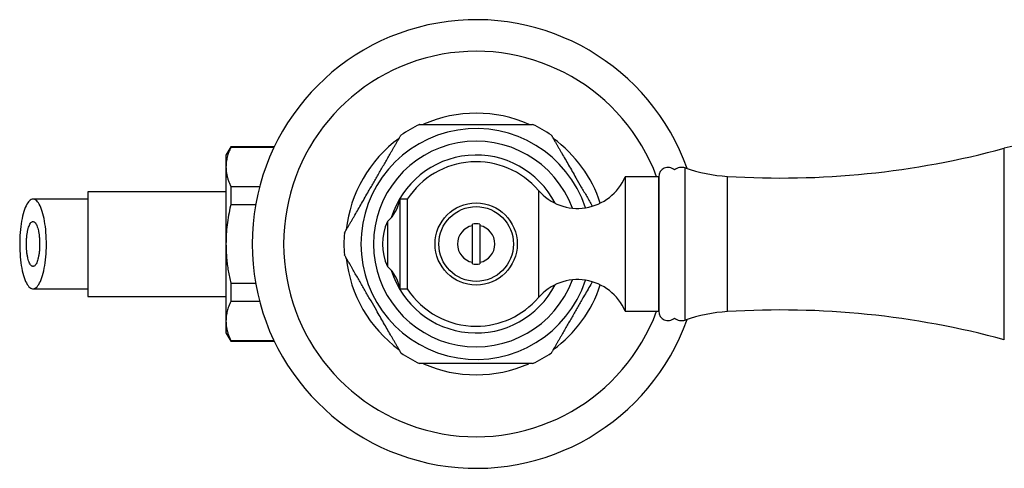
# Model space of a CAD drawing. Units: millimetres. Extents: x 40 to 838, y 51 to 1148.
# Drawn here: x 334 to 466, y 236 to 296 of the extents above; entities that cross this region are included whole.
import ezdxf

# ---------------------------------------------------------------- set-up
doc = ezdxf.new("R2010")
doc.units = ezdxf.units.MM
doc.header["$LTSCALE"] = 4

msp = doc.modelspace()

# ---------------------------------------------------------------- linework, layer by layer
at = {"color": 7, "linetype": 'Continuous', "lineweight": 25}
for p, q in [((362.437, 279.024), (361.802, 277.924)), ((368.264, 279.024), (362.437, 279.024)), ((362.437, 279.024), (362.437, 278.947)), ((368.227, 278.947), (362.437, 278.947)), ((361.802, 277.924), (361.802, 276.33)), ((361.802, 276.33), (361.802, 266.024)), ((419.746, 275.024), (415.246, 275.024)), ((415.246, 275.024), (415.246, 257.024)), ((419.746, 275.024), (419.746, 257.024)), ((419.746, 257.024), (419.746, 275.024)), ((361.802, 273.024), (343.302, 273.024)), ((343.302, 273.024), (343.302, 259.024)), ((362.437, 273.713), (362.437, 271.258)), ((362.437, 273.713), (366.304, 273.713)), ((386.082, 272.024), (385.082, 272.024)), ((385.082, 272.024), (385.082, 260.024)), ((386.082, 272.024), (386.082, 260.024)), ((365.762, 271.258), (362.437, 271.258)), ((383.434, 269.024), (383.434, 263.024)), ((394.802, 263.575), (394.802, 268.474)), ((395.802, 268.474), (395.802, 263.575)), ((361.802, 266.024), (361.802, 255.719)), ((394.802, 263.36), (394.802, 263.575)), ((362.437, 260.791), (365.762, 260.791)), ((362.437, 260.791), (362.437, 258.336)), ((385.082, 260.024), (386.082, 260.024)), ((343.302, 259.024), (361.802, 259.024)), ((366.304, 258.336), (362.437, 258.336)), ((415.246, 257.024), (419.746, 257.024)), ((361.802, 255.719), (361.802, 254.124)), ((361.802, 254.124), (362.437, 253.024)), ((362.437, 253.102), (368.227, 253.102)), ((362.437, 253.102), (362.437, 253.024)), ((362.437, 253.024), (368.264, 253.024))]:
    msp.add_line(p, q, dxfattribs=at)
at = {"color": 8, "linetype": 'Continuous', "lineweight": 25}
for p, q in [((466.026, 253.217), (466.026, 278.832)), ((423.29, 255.856), (423.29, 276.193)), ((428.956, 256.984), (428.956, 275.065)), ((403.646, 273.191), (403.646, 258.858))]:
    msp.add_line(p, q, dxfattribs=at)
at = {"color": 7, "linetype": 'Continuous', "lineweight": 25, "flags": 128}
msp.add_lwpolyline([(335.966, 272.024), (335.843, 272.01), (335.72, 271.967), (335.599, 271.896), (335.479, 271.797), (335.361, 271.67), (335.247, 271.517), (335.135, 271.337), (335.028, 271.132), (334.925, 270.903), (334.828, 270.65), (334.735, 270.376), (334.649, 270.08), (334.569, 269.765), (334.495, 269.433), (334.428, 269.084), (334.369, 268.721), (334.318, 268.344), (334.274, 267.957), (334.238, 267.561), (334.211, 267.157), (334.192, 266.748), (334.181, 266.335), (334.179, 265.921), (334.185, 265.507), (334.2, 265.096), (334.223, 264.689), (334.255, 264.289), (334.295, 263.897), (334.342, 263.515), (334.398, 263.145), (334.461, 262.789), (334.531, 262.448), (334.608, 262.124), (334.691, 261.819), (334.781, 261.533), (334.876, 261.27), (334.976, 261.028), (335.081, 260.811), (335.191, 260.619), (335.304, 260.452), (335.42, 260.312), (335.538, 260.199), (335.659, 260.114), (335.781, 260.057), (335.905, 260.028), (336.028, 260.028), (336.151, 260.057), (336.273, 260.114), (336.394, 260.199), (336.513, 260.312), (336.629, 260.452), (336.742, 260.619), (336.851, 260.811), (336.956, 261.028), (337.057, 261.27), (337.152, 261.533), (337.241, 261.819), (337.325, 262.124), (337.402, 262.448), (337.472, 262.789), (337.535, 263.145), (337.59, 263.515), (337.638, 263.897), (337.678, 264.289), (337.709, 264.689), (337.732, 265.096), (337.747, 265.507), (337.754, 265.921), (337.752, 266.335), (337.741, 266.748), (337.722, 267.157), (337.694, 267.561), (337.659, 267.957), (337.615, 268.344), (337.563, 268.721), (337.504, 269.084), (337.437, 269.433), (337.364, 269.765), (337.284, 270.08), (337.197, 270.376), (337.105, 270.65), (337.007, 270.903), (336.904, 271.132), (336.797, 271.337), (336.686, 271.517), (336.571, 271.67), (336.454, 271.797), (336.334, 271.896), (336.212, 271.967), (336.09, 272.01), (335.966, 272.024)], dxfattribs=at)
at = {"color": 7, "linetype": 'Continuous', "lineweight": 25}
for radius in [5.5, 5]:
    msp.add_circle((395.302, 266.024), radius, dxfattribs=at)
for centre, radius, start, end in [((395.302, 266.024), 30, 19.62926, 340.37074), ((395.302, 266.024), 17.5, 66.1057, 113.79737), ((395.302, 266.024), 17.7, 115.29631, 124.68748), ((395.302, 266.024), 17.7, 55.31498, 64.69637), ((395.302, 266.024), 17.5, 126.13152, 173.79262), ((395.302, 266.024), 17.5, 18.21527, 53.80556), ((471.244, 259.524), 20, 67.97081, 105.12508), ((436.019, 389.848), 115, 266.47868, 285.12508), ((395.302, 266.024), 11, 40.65798, 146.94427), ((420.996, 275.024), 1.25, 46.79374, 180), ((422.802, 274.774), 1.5, 71.00638, 129.27847), ((430.274, 296.483), 21.459, 251.00638, 266.47868), ((408.881, 277.687), 6.9, 220.65798, 337.30132), ((380.14, 272.786), 5, 311.20534, 351.23666), ((389.648, 266.024), 6.9, 154.22854, 205.77146), ((395.302, 266.024), 2.5, 101.53696, 258.46304), ((395.302, 266.024), 2.711, 79.37227, 100.62773), ((395.302, 266.024), 2.5, 281.53696, 78.46304), ((395.302, 266.024), 17.7, 175.31569, 184.68357), ((395.302, 266.024), 17.5, 186.15524, 233.79145), ((380.14, 259.263), 5, 8.76334, 48.79466), ((395.302, 266.024), 2.711, 259.37227, 280.62773), ((408.881, 254.362), 6.9, 22.69868, 139.34202), ((395.302, 266.024), 11, 213.05573, 270), ((395.302, 266.024), 17.5, 306.18907, 341.78473), ((395.302, 266.024), 11, 270, 319.34202), ((436.019, 142.201), 115, 74.87492, 93.52132), ((420.996, 257.024), 1.25, 180, 313.20626), ((422.802, 257.274), 1.5, 230.72153, 288.99362), ((430.274, 235.566), 21.459, 93.52132, 108.99362), ((395.302, 266.024), 17.7, 235.31542, 244.69645), ((395.302, 266.024), 17.7, 295.29601, 304.68732), ((395.302, 266.024), 17.5, 246.17436, 293.79401)]:
    msp.add_arc(centre, radius, start, end, dxfattribs=at)
at = {"color": 8, "linetype": 'Continuous', "lineweight": 25}
for radius, start, end in [(25.781, 20.4318, 339.5682), (15.433, 18.30287, 180), (13.75, 20.4207, 180), (11.9, 27.25103, 162.91403), (15.433, 180, 341.69713), (13.75, 180, 339.5793), (11.9, 197.08597, 332.74897)]:
    msp.add_arc((395.302, 266.024), radius, start, end, dxfattribs=at)
at = {"color": 7, "linetype": 'Continuous', "lineweight": 25}
for points, knots in [([(387.74, 282.024), (387.738, 282.024), (387.731, 282.024), (387.783, 282.024), (387.888, 282.024), (388.064, 282.024), (388.327, 282.024), (388.658, 282.024), (388.998, 282.024), (389.332, 282.024), (389.685, 282.024), (390.162, 282.024), (390.772, 282.024), (391.522, 282.024), (392.291, 282.024), (393.179, 282.024), (394.184, 282.024), (394.929, 282.024), (395.302, 282.024)], [0, 0, 0, 0, 0.0145276, 0.0532157, 0.0890409, 0.1256779, 0.1795125, 0.2348583, 0.2780584, 0.321604, 0.3659802, 0.4105558, 0.4951731, 0.5804538, 0.6671718, 0.7541941, 0.8768698, 1, 1, 1, 1]), ([(395.302, 282.024), (395.679, 282.024), (396.434, 282.024), (397.57, 282.024), (398.515, 282.024), (399.267, 282.024), (399.792, 282.024), (400.277, 282.024), (400.721, 282.024), (401.155, 282.024), (401.573, 282.024), (401.965, 282.024), (402.296, 282.024), (402.557, 282.024), (402.733, 282.024), (402.834, 282.024), (402.876, 282.024), (402.867, 282.024), (402.866, 282.024)], [0, 0, 0, 0, 0.1245018, 0.2494469, 0.3762533, 0.4401893, 0.5041155, 0.5567514, 0.6095728, 0.6631636, 0.717141, 0.7716177, 0.8270091, 0.8719779, 0.9180933, 0.9548153, 0.9925637, 1, 1, 1, 1]), ([(383.834, 278.161), (383.904, 278.283), (384.045, 278.528), (384.252, 278.886), (384.453, 279.234), (384.647, 279.57), (384.829, 279.886), (384.981, 280.149), (385.1, 280.355), (385.177, 280.488), (385.222, 280.566), (385.227, 280.574), (385.229, 280.578)], [0, 0, 0, 0, 0.1065019, 0.2133962, 0.3219099, 0.4312306, 0.5436396, 0.6580264, 0.750986, 0.8463472, 0.9242687, 1, 1, 1, 1]), ([(405.374, 280.579), (405.376, 280.575), (405.381, 280.566), (405.425, 280.49), (405.492, 280.374), (405.598, 280.191), (405.754, 279.921), (405.949, 279.582), (406.15, 279.234), (406.348, 278.892), (406.554, 278.534), (406.698, 278.286), (406.769, 278.161)], [0, 0, 0, 0, 0.076347, 0.1568738, 0.2352217, 0.3151944, 0.4419532, 0.5722225, 0.6774555, 0.7835175, 0.8915305, 1, 1, 1, 1]), ([(362.437, 278.947), (362.343, 278.734), (362.156, 278.306), (361.958, 277.655), (361.826, 276.995), (361.81, 276.552), (361.802, 276.33)], [0, 0, 0, 0, 0.2481075, 0.4968533, 0.7479418, 1, 1, 1, 1]), ([(377.661, 267.47), (377.663, 267.474), (377.669, 267.483), (377.712, 267.559), (377.779, 267.675), (377.885, 267.859), (378.041, 268.129), (378.238, 268.469), (378.44, 268.819), (378.639, 269.165), (378.848, 269.527), (379.136, 270.025), (379.507, 270.668), (379.965, 271.46), (380.432, 272.269), (380.988, 273.233), (381.511, 274.139), (381.997, 274.98), (382.364, 275.616), (382.733, 276.256), (383.104, 276.897), (383.473, 277.536), (383.713, 277.953), (383.834, 278.161)], [0, 0, 0, 0, 0.0233001, 0.0477737, 0.0715948, 0.0959096, 0.1344678, 0.1740937, 0.2063539, 0.2388715, 0.2719942, 0.3052581, 0.3715355, 0.4383269, 0.5062182, 0.5743418, 0.6787241, 0.7311767, 0.7837064, 0.8373596, 0.8911384, 0.9454367, 1, 1, 1, 1]), ([(406.769, 278.161), (406.92, 277.901), (407.222, 277.378), (407.692, 276.564), (408.17, 275.735), (408.734, 274.759), (409.259, 273.849), (409.743, 273.011), (410.109, 272.377), (410.476, 271.742), (410.727, 271.306), (410.854, 271.087), (410.859, 271.078)], [0, 0, 0, 0, 0.1143676, 0.229667, 0.3469486, 0.4646458, 0.6397399, 0.7277222, 0.815834, 0.9058417, 0.9960635, 1, 1, 1, 1]), ([(361.802, 276.33), (361.805, 276.181), (361.813, 275.883), (361.872, 275.44), (361.965, 275.003), (362.091, 274.571), (362.246, 274.141), (362.373, 273.856), (362.437, 273.713)], [0, 0, 0, 0, 0.1692974, 0.3389081, 0.5037385, 0.6685737, 0.8342842, 1, 1, 1, 1]), ([(362.437, 271.258), (362.425, 271.209), (362.319, 270.747), (362.139, 269.864), (361.949, 268.598), (361.825, 267.317), (361.809, 266.456), (361.802, 266.024)], [0, 0, 0, 0, 0.02832814, 0.26948311, 0.51123799, 0.75517273, 1, 1, 1, 1]), ([(335.966, 263.024), (336.015, 263.032), (336.115, 263.048), (336.259, 263.178), (336.396, 263.382), (336.52, 263.66), (336.629, 264.007), (336.719, 264.407), (336.788, 264.857), (336.834, 265.337), (336.856, 265.842), (336.852, 266.35), (336.823, 266.855), (336.77, 267.333), (336.692, 267.777), (336.595, 268.165), (336.478, 268.494), (336.349, 268.748), (336.207, 268.927), (336.061, 269.022), (335.911, 269.033), (335.763, 268.96), (335.62, 268.804), (335.488, 268.571), (335.368, 268.264), (335.265, 267.897), (335.181, 267.473), (335.121, 267.011), (335.083, 266.516), (335.071, 266.011), (335.085, 265.502), (335.123, 265.012), (335.186, 264.546), (335.271, 264.127), (335.376, 263.758), (335.497, 263.457), (335.633, 263.227), (335.759, 263.097), (335.872, 263.034), (335.935, 263.028), (335.966, 263.024)], [0, 0, 0, 0, 0.0262298, 0.0532198, 0.0794498, 0.1064403, 0.1326813, 0.1596749, 0.1860738, 0.2132244, 0.2398719, 0.2672827, 0.2940866, 0.3216716, 0.3483977, 0.3759127, 0.4023965, 0.4296605, 0.455938, 0.4829811, 0.5092026, 0.5361809, 0.5624692, 0.5895136, 0.6159131, 0.6430725, 0.6695713, 0.6968348, 0.7233993, 0.7507323, 0.7773278, 0.8046946, 0.8312899, 0.8586581, 0.8852217, 0.9125593, 0.9390559, 0.9663266, 0.983068, 1, 1, 1, 1]), ([(394.802, 268.474), (394.802, 268.484), (394.802, 268.545), (394.802, 268.623), (394.802, 268.689)], [0, 0, 0, 0, 0.1573822, 1, 1, 1, 1]), ([(395.802, 268.689), (395.802, 268.623), (395.802, 268.545), (395.802, 268.484), (395.802, 268.474)], [0, 0, 0, 0, 0.84261783, 1, 1, 1, 1]), ([(361.802, 266.024), (361.806, 265.706), (361.814, 265.07), (361.88, 264.154), (361.976, 263.28), (362.101, 262.447), (362.252, 261.616), (362.375, 261.066), (362.437, 260.791)], [0, 0, 0, 0, 0.1805849, 0.3615493, 0.5207675, 0.6799901, 0.8399927, 1, 1, 1, 1]), ([(383.834, 253.888), (383.683, 254.148), (383.381, 254.671), (382.911, 255.485), (382.433, 256.314), (381.869, 257.29), (381.344, 258.2), (380.86, 259.038), (380.494, 259.672), (380.127, 260.308), (379.758, 260.947), (379.392, 261.581), (379.017, 262.23), (378.706, 262.77), (378.457, 263.2), (378.267, 263.529), (378.079, 263.855), (377.917, 264.135), (377.795, 264.346), (377.716, 264.484), (377.673, 264.558), (377.656, 264.588), (377.661, 264.579), (377.661, 264.579)], [0, 0, 0, 0, 0.0678921, 0.1363373, 0.2059593, 0.2758279, 0.3797691, 0.431998, 0.4843039, 0.5377352, 0.5912936, 0.6453795, 0.6997352, 0.7599823, 0.7905581, 0.8213228, 0.8576721, 0.8947148, 0.9228515, 0.9516975, 0.9754452, 0.9998639, 1, 1, 1, 1]), ([(395.802, 263.575), (395.802, 263.525), (395.802, 263.46), (395.802, 263.378), (395.802, 263.36)], [0, 0, 0, 0, 0.7716629, 1, 1, 1, 1]), ([(410.853, 260.96), (410.782, 260.837), (410.557, 260.448), (410.171, 259.78), (409.615, 258.816), (409.092, 257.91), (408.606, 257.069), (408.239, 256.432), (407.87, 255.793), (407.499, 255.152), (407.13, 254.513), (406.89, 254.096), (406.769, 253.888)], [0, 0, 0, 0, 0.052601, 0.1671162, 0.2820233, 0.4580896, 0.5465638, 0.6351679, 0.7256671, 0.8163783, 0.9079657, 1, 1, 1, 1]), ([(362.437, 258.336), (362.343, 258.122), (362.156, 257.695), (361.958, 257.043), (361.826, 256.384), (361.81, 255.941), (361.802, 255.719)], [0, 0, 0, 0, 0.2481075, 0.4968533, 0.7479418, 1, 1, 1, 1]), ([(361.802, 255.719), (361.805, 255.57), (361.813, 255.271), (361.872, 254.828), (361.965, 254.391), (362.091, 253.959), (362.246, 253.529), (362.373, 253.244), (362.437, 253.102)], [0, 0, 0, 0, 0.1692974, 0.3389081, 0.5037385, 0.6685737, 0.8342842, 1, 1, 1, 1]), ([(385.229, 251.47), (385.227, 251.474), (385.222, 251.483), (385.178, 251.559), (385.111, 251.675), (385.005, 251.858), (384.849, 252.128), (384.654, 252.467), (384.453, 252.815), (384.255, 253.157), (384.049, 253.515), (383.905, 253.763), (383.834, 253.888)], [0, 0, 0, 0, 0.0763724, 0.1568969, 0.2352427, 0.3152132, 0.4419685, 0.5722343, 0.6774644, 0.7835234, 0.8915335, 1, 1, 1, 1]), ([(406.769, 253.888), (406.699, 253.766), (406.558, 253.521), (406.351, 253.163), (406.15, 252.815), (405.956, 252.479), (405.774, 252.163), (405.622, 251.9), (405.503, 251.694), (405.426, 251.561), (405.381, 251.483), (405.376, 251.475), (405.374, 251.471)], [0, 0, 0, 0, 0.1064912, 0.2133748, 0.3218776, 0.4311873, 0.5435851, 0.6579604, 0.7509106, 0.8462623, 0.924176, 1, 1, 1, 1]), ([(395.302, 250.024), (394.924, 250.024), (394.169, 250.024), (393.033, 250.024), (392.088, 250.024), (391.336, 250.024), (390.811, 250.024), (390.326, 250.024), (389.882, 250.024), (389.448, 250.024), (389.03, 250.024), (388.638, 250.024), (388.307, 250.024), (388.046, 250.024), (387.87, 250.024), (387.769, 250.024), (387.727, 250.024), (387.736, 250.024), (387.737, 250.024)], [0, 0, 0, 0, 0.1245035, 0.2494502, 0.3762582, 0.4401951, 0.5041221, 0.5567587, 0.6095808, 0.6631723, 0.7171504, 0.7716279, 0.82702, 0.8719893, 0.9181054, 0.9548278, 0.9925768, 1, 1, 1, 1]), ([(402.863, 250.024), (402.865, 250.024), (402.872, 250.024), (402.82, 250.024), (402.715, 250.024), (402.539, 250.024), (402.276, 250.024), (401.945, 250.024), (401.605, 250.024), (401.271, 250.024), (400.918, 250.024), (400.441, 250.024), (399.831, 250.024), (399.081, 250.024), (398.312, 250.024), (397.424, 250.024), (396.419, 250.024), (395.674, 250.024), (395.302, 250.024)], [0, 0, 0, 0, 0.0145167, 0.0532053, 0.0890309, 0.1256683, 0.1795034, 0.2348498, 0.2780504, 0.3215965, 0.3659732, 0.4105493, 0.4951676, 0.5804491, 0.6671682, 0.7541914, 0.8768685, 1, 1, 1, 1])]:
    msp.add_open_spline(points, degree=3, knots=knots, dxfattribs=at)
for points in [[(343.302, 272.024), (342.798, 272.024), (341.791, 272.024), (340.298, 272.024), (338.825, 272.024), (337.376, 272.024), (336.436, 272.024), (335.966, 272.024)], [(335.966, 260.024), (336.436, 260.024), (337.376, 260.024), (338.825, 260.024), (340.298, 260.024), (341.791, 260.024), (342.798, 260.024), (343.302, 260.024)]]:
    msp.add_open_spline(points, degree=3, dxfattribs=at)

doc.saveas('drawing.dxf')
